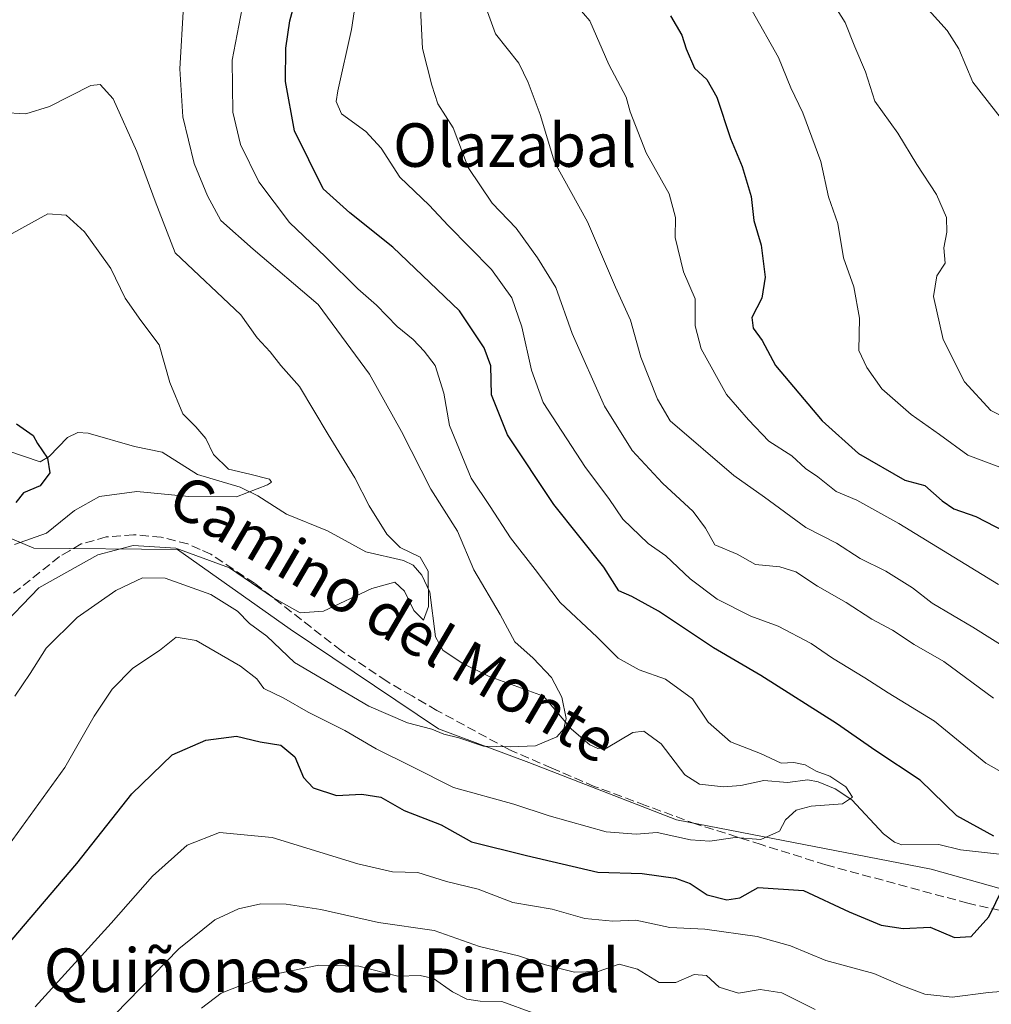
# Model space of a CAD drawing. Units: metres. Extents: x 624295 to 627749, y 4741120 to 4743496.
# Drawn here: x 627329 to 627507, y 4742261 to 4742442 of the extents above; entities that cross this region are included whole.
import ezdxf
from ezdxf.enums import TextEntityAlignment as Align

# ---------------------------------------------------------------- set-up
doc = ezdxf.new("R2010")
doc.units = ezdxf.units.M
doc.header["$MEASUREMENT"] = 0
doc.linetypes.add('DGN Style 3', pattern=[2.307223458686699, 1.648016756204785, -0.6592067024819142])
for name, color, linetype, lineweight in [('Arbolado forestal CxS', 92, 'Continuous', 0), ('Corriente natural lineal', 142, 'Continuous', 13), ('Curva de nivel maestra', 30, 'Continuous', 30), ('Curva de nivel normal', 30, 'Continuous', 0), ('Senda', 7, 'DGN Style 3', 0), ('Texto cartográfico', 7, 'Continuous', 0)]:
    doc.layers.add(name, color=color, linetype=linetype, lineweight=lineweight)
doc.styles.add('Style-Arial', font='txt')

# ---------------------------------------------------------------- blocks, each defined once
blk = doc.blocks.new('*U12')
at = {"layer": 'Arbolado forestal CxS', "color": 92, "linetype": 'Continuous', "lineweight": 0}
blk.add_polyline3d([(627226.2786999998, 4742259.560699999, 596.9566999999952), (627262.6743000001, 4742279.6831, 597.8886999999959), (627275.1256999997, 4742295.9737, 594.8963999999978), (627261.6410999997, 4742314.015900001, 591.9728999999934), (627275.8815000001, 4742327.750700001, 593.6300999999949), (627306.7323000003, 4742355.3851, 596.668399999995), (627331.6341000004, 4742344.843900001, 603.9045999999944), (627358.0203, 4742344.635299999, 609.3141000000032), (627378.7509000005, 4742329.9641, 612.7188000000025), (627405.9336999999, 4742311.660700001, 615.119399999996), (627422.5286999998, 4742305.5275, 615.3573000000034), (627449.6754999999, 4742294.965100001, 618.4774999999936), (627496.4285000004, 4742285.9113, 623.0792999999976), (627534.1325000003, 4742275.348900001, 629.235400000005), (627589.9347000001, 4742272.330900001, 634.7223999999987), (627647.2449000003, 4742270.820900001, 640.1606999999931), (627678.9161, 4742272.329500001, 644.5997000000061), (627695.5062999995, 4742276.8551, 647.8840000000055), (627718.1283, 4742275.345899999, 651.7685999999958), (627723.6290999996, 4742271.970799999, 652.914499999999), (627724.1467000004, 4742244.060000001, 667.2100999999967)], dxfattribs=at)

msp = doc.modelspace()

# ---------------------------------------------------------------- linework, layer by layer
at = {"layer": 'Arbolado forestal CxS', "color": 92, "linetype": 'Continuous', "lineweight": 0}
for points in [[(627534.1325000003, 4742275.348900001, 629.235400000005), (627496.4285000004, 4742285.9113, 623.0792999999976), (627449.6754999999, 4742294.965100001, 618.4774999999936), (627422.5286999998, 4742305.5275, 615.3573000000034), (627405.9336999999, 4742311.660700001, 615.119399999996), (627378.7509000005, 4742329.9641, 612.7188000000025), (627358.0203, 4742344.635299999, 609.3141000000032), (627331.6341000004, 4742344.843900001, 603.9045999999944), (627306.7323000003, 4742355.3851, 596.668399999995), (627315.3523000004, 4742364.9681, 598.1030000000028), (627321.0987, 4742378.383099999, 599.3665000000037), (627316.3108999999, 4742383.174900001, 600.2069999999949), (627305.8583000004, 4742445.874100001, 628.207899999994), (627246.3223000001, 4742685.990700001, 729.4513000000007), (627253.0264999997, 4742691.739499999, 732.4922999999981), (627256.8574999999, 4742698.4475, 734.428700000004), (627259.7308999998, 4742710.905300001, 738.0387000000047), (627266.4365999997, 4742736.778100001, 742.967300000004), (627275.0557000004, 4742748.276900001, 741.1465999999928), (627286.5488999998, 4742753.067700001, 737.7942000000039), (627293.2540999996, 4742760.7347, 737.2700999999943), (627299.0003000004, 4742770.316500001, 736.9977999999975), (627315.2827000003, 4742781.815300001, 734.1775000000052), (627330.6070999998, 4742797.1481, 734.5362000000023)], [(627306.7323000003, 4742355.3851, 596.668399999995), (627331.6341000004, 4742344.843900001, 603.9045999999944), (627358.0203, 4742344.635299999, 609.3141000000032), (627378.7509000005, 4742329.9641, 612.7188000000025), (627405.9336999999, 4742311.660700001, 615.119399999996), (627422.5286999998, 4742305.5275, 615.3573000000034), (627449.6754999999, 4742294.965100001, 618.4774999999936), (627496.4285000004, 4742285.9113, 623.0792999999976), (627534.1325000003, 4742275.348900001, 629.235400000005), (627589.9347000001, 4742272.330900001, 634.7223999999987), (627647.2449000003, 4742270.820900001, 640.1606999999931), (627678.9161, 4742272.329500001, 644.5997000000061), (627695.5062999995, 4742276.8551, 647.8840000000055), (627718.1283, 4742275.345899999, 651.7685999999958), (627723.6290999996, 4742271.970799999, 652.914499999999)]]:
    msp.add_polyline3d(points, dxfattribs=at)
at = {"layer": 'Corriente natural lineal', "color": 142, "linetype": 'Continuous', "lineweight": 13}
msp.add_polyline3d([(627509.5094999997, 4742288.626700001, 624.9521999999997), (627501.8339000001, 4742289.459200001, 623.9738000000071), (627497.8120999997, 4742290.4768, 623.4385000000038), (627491.0445999998, 4742290.375499999, 622.3647999999957), (627489.6567000002, 4742290.9068, 622.071299999996), (627487.6561000004, 4742292.422700001, 621.4419000000053), (627481.8614999996, 4742298.654100001, 620.6791999999987), (627478.8074000003, 4742300.644200001, 620.5813999999956), (627475.6485000001, 4742301.9683, 620.1540999999997), (627473.7571, 4742302.2927, 619.7706000000035), (627470.0283000004, 4742301.8336, 619.3739999999962), (627465.7105, 4742302.187200001, 619.2118999999948), (627461.4864999996, 4742301.2532, 618.9303000000073), (627458.2878000002, 4742301.017999999, 618.3675999999978), (627453.9062000001, 4742301.543199999, 617.8236000000034), (627451.2056, 4742303.237199999, 617.7060000000056), (627446.8273999998, 4742308.926100001, 617.5795000000071), (627443.665, 4742311.277600001, 617.3046999999933), (627441.6721000001, 4742311.001800001, 616.9649999999965), (627436.7926000003, 4742308.123600001, 616.141499999998), (627435.2033000002, 4742308.102, 615.8959000000032), (627433.7625000002, 4742308.720899999, 615.6391000000004), (627430.4107999997, 4742311.615499999, 615.0905000000057), (627425.2258000001, 4742317.692100001, 614.8812000000034), (627415.1196, 4742321.366900001, 613.153999999995), (627410.3035000004, 4742323.724400001, 612.6448999999993), (627406.7569000004, 4742326.114600001, 611.8580999999976), (627405.4357000003, 4742328.5557, 611.6052000000054), (627404.3685, 4742336.770199999, 610.3453000000009), (627402.9140999997, 4742339.9024, 609.8288999999932), (627401.2934999998, 4742341.760600001, 609.4833000000071), (627399.5070000002, 4742342.6029, 609.150999999998), (627392.5970000002, 4742344.210100001, 607.9765999999945), (627385.5586000001, 4742348.053500001, 607.6429999999964), (627378.0487000003, 4742351.1187, 606.3747000000003), (627372.7747, 4742354.4705, 605.149900000004), (627369.5297999998, 4742356.031400001, 604.8383000000031), (627361.6977000004, 4742358.377599999, 603.5026000000071), (627355.1951000001, 4742362.4921, 602.1909000000014), (627350.1540000001, 4742363.498000001, 602.2353000000003), (627341.6237000005, 4742365.987600001, 601.6592999999993), (627339.7640000005, 4742366.066199999, 601.3160999999964), (627337.8430000005, 4742365.206300001, 600.8542000000016), (627334.4972999999, 4742361.673800001, 599.9804000000004), (627332.8262999998, 4742360.7294, 599.6438000000053), (627326.8596999999, 4742362.704500001, 598.9412000000011)], dxfattribs=at)
at = {"layer": 'Curva de nivel maestra', "color": 30, "linetype": 'Continuous', "lineweight": 30, "flags": 128}
for points, elevation in [([(627507.9400000004, 4742292.0001), (627501.1600000003, 4742295.720100001), (627494.4000000004, 4742302.290100001), (627486.2599999999, 4742307.640100001), (627479.0599999997, 4742312.6801), (627465.1699999999, 4742321.450099999), (627456.4500000002, 4742326.5601), (627446.3399999999, 4742333.280099999), (627441.4400000004, 4742336.0101), (627439.0999999996, 4742337.040100001), (627436.3099999997, 4742341.370100001), (627427.1399999997, 4742352.870100001), (627418.5999999996, 4742365.6601), (627415.7000000002, 4742373.0101), (627415.5700000003, 4742378.3201), (627414.3300000001, 4742381.6601), (627409.8099999997, 4742388.440099999), (627397.5499999998, 4742400.130100001), (627389.7000000002, 4742406.4001), (627384.7599999999, 4742410.8101), (627379.5099999999, 4742421.5101), (627377.8399999999, 4742430.540100001), (627377.9000000004, 4742436.6601), (627378.6600000003, 4742441.6601), (627380.5599999997, 4742448.7301)], 625.0000000000001), ([(627448.5300000003, 4742442.590100001), (627450.6500000004, 4742439.0601), (627451.4299999997, 4742436.550100001), (627452.9600000001, 4742433.020099999), (627455.2000000002, 4742430.9101), (627457.0899999999, 4742427.6601), (627459.5599999997, 4742420.0601), (627461.7100000001, 4742414.960100001), (627463.3600000005, 4742409.4001), (627463.8799999999, 4742404.9901), (627465.2100000001, 4742400.4801), (627465.9600000001, 4742394.600099999), (627465.2999999998, 4742390.7601), (627463.5199999996, 4742387.1801), (627463.7199999997, 4742385.2301), (627465.4100000003, 4742382.960100001), (627467.8499999996, 4742378.370100001), (627476.3799999999, 4742368.220100001), (627483.0899999999, 4742362.2601), (627491.5999999996, 4742357.3301), (627495.2300000006, 4742356.390100001), (627498.4100000003, 4742353.520099999), (627500.6100000005, 4742352.100099999), (627504.6200000001, 4742350.6801), (627513.6299999999, 4742346.020099999)], 650), ([(627328.4500000002, 4742367.6801), (627331.5199999996, 4742365.530099999), (627332.3300000001, 4742364.0601), (627334.1600000003, 4742361.390100001), (627334.5800000001, 4742358.6601), (627332.8499999996, 4742356.3301), (627329.7800000003, 4742355.040100001), (627328.3300000001, 4742353.220100001)], 600), ([(627325.1500000004, 4742270.120100001), (627339.5599999997, 4742286.9301), (627349.6799999997, 4742299.770099999), (627357.0800000001, 4742306.9101), (627363.2400000002, 4742309.590100001), (627368.8499999996, 4742310.370100001), (627373.2300000006, 4742309.3101), (627377, 4742308.710100001), (627379.5899999999, 4742306.530099999), (627381.1799999997, 4742302.7501), (627382.9699999997, 4742300.8301), (627387.2599999999, 4742299.420100001), (627391.9100000003, 4742299.710100001), (627395.3499999996, 4742299.110099999), (627399.6299999999, 4742296.670100001), (627406.4500000002, 4742294.0601), (627412, 4742290.9301), (627422.0999999996, 4742288.420100001), (627435.2100000001, 4742285.350099999), (627443.3499999996, 4742285.130100001), (627449.4500000002, 4742284.270099999), (627452.1900000004, 4742283.2601), (627455.3099999997, 4742281.2301), (627458.9100000003, 4742280.2601), (627461.2800000003, 4742280.6601), (627464.6500000004, 4742282.5801), (627472.9600000001, 4742282.030099999), (627481.3700000001, 4742278.100099999), (627487.2199999997, 4742275.610099999), (627491.2699999996, 4742275.0001), (627496.2199999997, 4742275.280099999), (627500.7000000002, 4742273.380100001), (627503.7699999996, 4742273.5801), (627506.9800000006, 4742277.170100001), (627509.5800000001, 4742282.450099999)], 625.0000000000001)]:
    msp.add_lwpolyline(points, dxfattribs=dict(at, elevation=elevation))
at = {"layer": 'Curva de nivel normal', "color": 30, "linetype": 'Continuous', "lineweight": 0, "flags": 128}
for points, elevation in [([(627517.9800000006, 4742298.920100001), (627506.4699999997, 4742305.390100001), (627497.04, 4742313.0701), (627488.5099999999, 4742318.300100001), (627484.25, 4742321.0801), (627478.29, 4742324.640100001), (627474.3899999997, 4742327.360099999), (627468.3200000003, 4742330.5601), (627463.3200000003, 4742332.360099999), (627457.0999999996, 4742335.470100001), (627452.1600000003, 4742339.210100001), (627447.7000000002, 4742343.470100001), (627444.4400000004, 4742345.710100001), (627439.8099999997, 4742350.200099999), (627437.2400000002, 4742353.9801), (627432.9400000004, 4742359.6801), (627425.1500000004, 4742371.600099999), (627423.0499999998, 4742377.530099999), (627421.2599999999, 4742385.520099999), (627419.4400000004, 4742390.850099999), (627415.6799999997, 4742396.020099999), (627407.7300000006, 4742404.120100001), (627404.2300000006, 4742407.8201), (627398.8600000005, 4742413.0001), (627395.4100000003, 4742418.3301), (627392.5999999996, 4742421.340100001), (627388.1600000003, 4742424.630100001), (627387.1799999997, 4742426.840100001), (627387.4800000006, 4742428.840100001), (627390.0099999999, 4742440.090100001), (627391.7000000002, 4742451.540100001)], 630), ([(627511.3200000003, 4742368.200099999), (627507.3600000005, 4742370.140100001), (627502.54, 4742375.390100001), (627498.5999999996, 4742383.1801), (627496.8200000003, 4742391.0701), (627497.4400000004, 4742394.840100001), (627498.9600000001, 4742397.1601), (627498.7199999997, 4742400.020099999), (627499.3099999997, 4742402.870100001), (627499.2100000001, 4742405.5701), (627497.4000000004, 4742409.800100001), (627493.7999999998, 4742415.290100001), (627490.2699999996, 4742421.050100001), (627486.0999999996, 4742426.9301), (627484.3700000001, 4742432.290100001), (627482.3799999999, 4742436.9001), (627480.5999999996, 4742441.350099999), (627477.2699999996, 4742446.7501)], 660), ([(627325.3600000005, 4742288.0801), (627337.3300000001, 4742304.600099999), (627342.7300000006, 4742313.9901), (627346.0499999998, 4742318.9901), (627349.8099999997, 4742322.840100001), (627354.7300000006, 4742326.0801), (627357.7999999998, 4742328.5101), (627361.4699999997, 4742327.880100001), (627369.6200000001, 4742323.200099999), (627372.5999999996, 4742320.880100001), (627373.9199999999, 4742319.0701), (627377.5800000001, 4742317.300100001), (627382.0099999999, 4742314.7401), (627388.7400000002, 4742311.360099999), (627394.54, 4742307.9901), (627401.0899999999, 4742304.780099999), (627408.6900000004, 4742300.920100001), (627419.8200000003, 4742297.840100001), (627426.3099999997, 4742295.710100001), (627436.7199999997, 4742292.790100001), (627442.2800000003, 4742292.370100001), (627446.1299999999, 4742292.670100001), (627452.25, 4742291.3201), (627455.7999999998, 4742291.0601), (627460.4199999999, 4742291.7401), (627465.1299999999, 4742291.370100001), (627468.5899999999, 4742292.920100001), (627469.6900000004, 4742294.9801), (627471.6600000003, 4742296.7401), (627474.3600000005, 4742297.460100001), (627480.1100000005, 4742297.9101), (627481.9699999997, 4742299.120100001), (627480.7199999997, 4742301.050100001), (627477.7999999998, 4742303.0101), (627475.3200000003, 4742303.920100001), (627473.2599999999, 4742305.0701), (627471.2300000006, 4742305.5101), (627468.8799999999, 4742305.4001), (627465.0999999996, 4742307.1601), (627459.5499999998, 4742309.280099999), (627455.4800000006, 4742312.920100001), (627452.6200000001, 4742317.170100001), (627447.6699999999, 4742320.780099999), (627442.79, 4742322.520099999), (627438.9400000004, 4742324.6801), (627435.1100000005, 4742328.5101), (627428.29, 4742334.9101), (627423.6900000004, 4742340.960100001), (627419.1699999999, 4742346.780099999), (627415.4500000002, 4742352.5101), (627411.9800000006, 4742357.710100001), (627408, 4742367.4001), (627406.9400000004, 4742373.340100001), (627405.3499999996, 4742378.4101), (627403.2999999998, 4742381.020099999), (627401.3399999999, 4742383.190099999), (627398.3499999996, 4742385.550100001), (627394.5999999996, 4742389.450099999), (627391.1399999997, 4742392.470100001), (627385.2199999997, 4742398.380100001), (627378.6200000001, 4742404.630100001), (627373, 4742412.140100001), (627369.5999999996, 4742419.0001), (627368.2000000002, 4742424.920100001), (627368.0499999998, 4742434.450099999), (627370.2300000006, 4742445.6601)], 620), ([(627359.1399999997, 4742444.4001), (627358.4800000006, 4742432.880100001), (627359, 4742424.0601), (627361.0700000003, 4742415.460100001), (627363.5199999996, 4742409.5801), (627365.9699999997, 4742405.0001), (627371.9500000002, 4742399.7501), (627383.8399999999, 4742389.5701), (627393.3200000003, 4742376.780099999), (627399.1500000004, 4742366.2601), (627404.5599999997, 4742355.700099999), (627409.4299999997, 4742347.960100001), (627412.4600000001, 4742340.860099999), (627417.2599999999, 4742332.6501), (627419.9800000006, 4742327.690099999), (627423.3600000005, 4742324.690099999), (627426.7100000001, 4742321.090100001), (627428.6200000001, 4742317.4801), (627429.4000000004, 4742313.590100001), (627428.9699999997, 4742311.690099999), (627427.6600000003, 4742310.200099999), (627423.7999999998, 4742308.5601), (627419.0899999999, 4742308.390100001), (627414.25, 4742308.4901), (627409.6799999997, 4742310.0101), (627406.9600000001, 4742310.710100001), (627404.75, 4742311.620100001), (627400.25, 4742312.7601), (627393.1399999997, 4742315.860099999), (627379.5499999998, 4742323.860099999), (627374.4400000004, 4742328.7301), (627371.2800000003, 4742331.0101), (627369.0599999997, 4742333.3201), (627364.1500000004, 4742336.340100001), (627355.79, 4742339.380100001), (627351.5899999999, 4742339.4301), (627346.7100000001, 4742337.0801), (627339.5899999999, 4742332.120100001), (627333.9299999997, 4742326.5101), (627330.9800000006, 4742321.840100001), (627328.1600000003, 4742317.700099999)], 615), ([(627513.9400000004, 4742324.1501), (627504.0499999998, 4742330.380100001), (627496.6299999999, 4742334.7301), (627493.0199999996, 4742337.5601), (627488.0800000001, 4742340.6601), (627483.3700000001, 4742342.940099999), (627479.0499999998, 4742345.780099999), (627473.4000000004, 4742348.6501), (627465.8300000001, 4742354.2301), (627460.2000000002, 4742358.210100001), (627448.4800000006, 4742368.2301), (627446.1600000003, 4742372.200099999), (627443.0999999996, 4742379.9001), (627441.2400000002, 4742386.700099999), (627438.4299999997, 4742392.7601), (627433.2999999998, 4742404.7601), (627427.2800000003, 4742415.7401), (627424.6200000001, 4742424.5001), (627422.4199999999, 4742430.380100001), (627420.7199999997, 4742433.890100001), (627416.4299999997, 4742439.280099999), (627414.25, 4742445.360099999)], 640), ([(627430.2400000002, 4742445.770099999), (627433.7400000002, 4742441.6601), (627437.2400000002, 4742433.6601), (627440.3899999997, 4742427.6601), (627441.1799999997, 4742424.9901), (627444.0599999997, 4742417.420100001), (627448.3300000001, 4742409.9101), (627449.4900000002, 4742405.5601), (627449.4400000004, 4742401.920100001), (627450.9600000001, 4742395.620100001), (627453.0599999997, 4742390.6601), (627453.0899999999, 4742385.6601), (627454.2100000001, 4742381.450099999), (627458.8700000001, 4742373.100099999), (627462.8899999997, 4742368.4101), (627466.6399999997, 4742364.520099999), (627470.8099999997, 4742361.800100001), (627473.3399999999, 4742359.460100001), (627475.5800000001, 4742357.940099999), (627478.9800000006, 4742355.290100001), (627482.7599999999, 4742353.6501), (627490.4600000001, 4742349.360099999), (627508.7699999996, 4742338.200099999)], 645), ([(627402.6299999999, 4742443.890100001), (627403.0199999996, 4742436.5801), (627404.7199999997, 4742429.850099999), (627405.8499999996, 4742426.460100001), (627408.6699999999, 4742422.030099999), (627411.3899999997, 4742414.780099999), (627415.79, 4742408.190099999), (627420.2000000002, 4742403.590100001), (627424.1200000001, 4742398.1801), (627427.4900000002, 4742392.7301), (627430.5300000003, 4742384.2601), (627436.4100000003, 4742370.9301), (627441.5300000003, 4742362.7601), (627447.1100000005, 4742356.790100001), (627452.7000000002, 4742351.5701), (627454.9800000006, 4742348.540100001), (627456.6799999997, 4742345.460100001), (627460.7699999996, 4742343.7301), (627464.1699999999, 4742341.840100001), (627468.6399999997, 4742341.460100001), (627471.5499999998, 4742340.530099999), (627475.54, 4742337.870100001), (627480.8300000001, 4742334.870100001), (627485.5099999999, 4742331.800100001), (627489.3300000001, 4742329.780099999), (627493.2800000003, 4742327.190099999), (627498.7199999997, 4742324.030099999), (627507.8899999997, 4742317.290100001)], 635), ([(627511.4800000006, 4742358.8301), (627503.1799999997, 4742361.9101), (627497.9400000004, 4742365.7401), (627492.7300000006, 4742369.380100001), (627487.3499999996, 4742374.140100001), (627484.6299999999, 4742378.020099999), (627483.1100000005, 4742381.170100001), (627483.2400000002, 4742387.110099999), (627482.2100000001, 4742392.840100001), (627480.3399999999, 4742398.1601), (627479.2599999999, 4742404.460100001), (627477.5899999999, 4742409.340100001), (627476.1600000003, 4742415.860099999), (627472.8499999996, 4742424.7601), (627470.6699999999, 4742429.370100001), (627468.3899999997, 4742434.970100001), (627463.5800000001, 4742443.4901)], 655), ([(627509.75, 4742423.1501), (627504.0499999998, 4742430.440099999), (627501.4699999997, 4742436.530099999), (627499.3600000005, 4742439.9101), (627495.9199999999, 4742443.700099999)], 665), ([(627325.8200000003, 4742424.870100001), (627330.1900000004, 4742424.630100001), (627334.5199999996, 4742425.940099999), (627342.1299999999, 4742429.780099999), (627343.8399999999, 4742429.970100001), (627346.2400000002, 4742427.350099999), (627350.5800000001, 4742417.6601), (627353.9500000002, 4742408.550100001), (627357.6399999997, 4742399.100099999), (627369.6900000004, 4742387.710100001), (627372.6799999997, 4742383.450099999), (627375.0499999998, 4742380.880100001), (627377, 4742378.4001), (627380.4600000001, 4742374.520099999), (627385.6799999997, 4742365.7501), (627390.5800000001, 4742357.780099999), (627393.2100000001, 4742352.620100001), (627396.4699999997, 4742347.440099999), (627398.9000000004, 4742344.950099999), (627402.5899999999, 4742343.220100001), (627404.0599999997, 4742340.640100001), (627404.1200000001, 4742334.1501), (627403.2300000006, 4742331.6601), (627401.4600000001, 4742333.4001), (627399.7300000006, 4742336.950099999), (627397.9299999997, 4742338.630100001), (627393.7400000002, 4742337.470100001), (627384.8700000001, 4742333.3101), (627380.54, 4742332.970100001), (627375.6399999997, 4742335.720100001), (627367.5700000003, 4742341.220100001), (627357.7100000001, 4742344.860099999), (627349.8799999999, 4742345.370100001), (627343.4299999997, 4742343.6501), (627332.5599999997, 4742337.590100001), (627325, 4742329.7301)], 610), ([(627327.6900000004, 4742402.6601), (627334.2599999999, 4742406.2401), (627337.5899999999, 4742406.0001), (627340.9600000001, 4742402.940099999), (627343.4600000001, 4742399.440099999), (627345.8099999997, 4742396.220100001), (627348.4199999999, 4742390.7401), (627351.2800000003, 4742386.6801), (627354.6699999999, 4742382.200099999), (627356.6399999997, 4742375.2601), (627359.0099999999, 4742369.550100001), (627361.4299999997, 4742367.1601), (627363.25, 4742364.9801), (627364.6399999997, 4742362.040100001), (627367.4000000004, 4742359.390100001), (627371.3200000003, 4742358.450099999), (627374.9400000004, 4742357.540100001), (627375.3099999997, 4742356.9901), (627374.5800000001, 4742356.5101), (627368.8499999996, 4742354.300100001), (627360.1500000004, 4742354.3201), (627350.5999999996, 4742355.2501), (627343.7199999997, 4742354.3301), (627339.1100000005, 4742351.7501), (627333.9900000002, 4742347.620100001), (627328.1100000005, 4742345.550100001)], 605), ([(627331.8799999999, 4742260.620100001), (627345.8399999999, 4742275.9901), (627353.4400000004, 4742284.6601), (627359.8399999999, 4742290.3301), (627365.7599999999, 4742292.670100001), (627375.4100000003, 4742291.7501), (627391.1699999999, 4742286.920100001), (627397.54, 4742285.4101), (627402.1500000004, 4742285.3101), (627407.4000000004, 4742283.670100001), (627413.2599999999, 4742282.2401), (627419.5899999999, 4742279.8101), (627426.8600000005, 4742278.590100001), (627432.8200000003, 4742276.880100001), (627437.9600000001, 4742276.360099999), (627442.1799999997, 4742276.5801), (627448.4500000002, 4742275.1801), (627454.8600000005, 4742274.920100001), (627464.4800000006, 4742273.540100001), (627470.5899999999, 4742271.8201), (627477.0999999996, 4742269.140100001), (627485.8799999999, 4742266.780099999), (627490.8700000001, 4742264.600099999), (627495.2400000002, 4742262.970100001), (627500.2800000003, 4742262.4101), (627506.9500000002, 4742263.290100001), (627518.3799999999, 4742264.1801)], 630), ([(627475.0899999999, 4742260.1501), (627468.9699999997, 4742263.220100001), (627465.04, 4742263.850099999), (627461.0499999998, 4742263.130100001), (627457.5099999999, 4742264.2401), (627455.1500000004, 4742266.370100001), (627452.9000000004, 4742266.5801), (627449.5199999996, 4742265.090100001), (627446.4500000002, 4742265.140100001), (627442.4800000006, 4742267.540100001), (627439.1200000001, 4742268.4801), (627435.2699999996, 4742267.1601), (627430.9299999997, 4742267.0101), (627425.5899999999, 4742268.340100001), (627420.6399999997, 4742270.0101), (627413.4699999997, 4742271.720100001), (627405.1399999997, 4742274.640100001), (627394.9699999997, 4742276.130100001), (627384.3600000005, 4742278.5001), (627377.9699999997, 4742279.4801), (627373.3600000005, 4742279.530099999), (627369.2400000002, 4742278.630100001), (627364.9100000003, 4742276.620100001), (627358.2599999999, 4742271.3201), (627346.6200000001, 4742259.3201)], 635), ([(627362.4600000001, 4742260.370100001), (627366.04, 4742263.130100001), (627373.8499999996, 4742266.2401), (627384, 4742268.3101), (627391.3099999997, 4742268.140100001), (627398.4699999997, 4742266.300100001), (627402.5700000003, 4742266.4001), (627405.0199999996, 4742265.8201), (627408.54, 4742263.380100001), (627411.1900000004, 4742262.0801), (627413.5899999999, 4742261.700099999), (627417.5899999999, 4742261.630100001), (627423.2599999999, 4742259.550100001)], 640)]:
    msp.add_lwpolyline(points, dxfattribs=dict(at, elevation=elevation))
at = {"layer": 'Senda', "color": 7, "linetype": 'DGN Style 3', "lineweight": 0}
msp.add_polyline3d([(627522.6551000001, 4742275.3551, 637.3512999999948), (627503.1700999998, 4742279.6601, 632.1818000000058), (627477.0701000001, 4742286.710100001, 633.7309999999999), (627465.2301000003, 4742290.4351, 624.8286999999982), (627453.3051000005, 4742294.190099999, 622.2710999999981), (627443.9801000003, 4742297.6351, 620.5715000000055), (627434.5601000005, 4742301.110099999, 622.0063999999984), (627426.7600999996, 4742304.4901, 622.7780000000057), (627418.8300999999, 4742307.9301, 623.8420000000042), (627405.6700999998, 4742315.075099999, 618.3004999999976), (627401.1001000004, 4742317.720100001, 616.6431000000011), (627396.4451000001, 4742320.4101, 616.3776000000071), (627388.0751, 4742326.045100001, 619.6147999999957), (627372.1901000004, 4742338.4101, 616.7480999999971), (627368.2600999996, 4742341.005100001, 617.3175999999949), (627364.1401000004, 4742343.7301, 612.9337999999989), (627362.1851000005, 4742344.6151, 611.7718000000023), (627359.9250999996, 4742345.6351, 612.1720000000059), (627355.0651000004, 4742346.8751, 611.4804000000004), (627349.9600999998, 4742347.335100001, 611.1779999999999), (627344.9501, 4742346.925100001, 611.7160000000003), (627340.3750999998, 4742345.6251, 610.9091999999946), (627338.2200999996, 4742344.3751, 610.9174999999959), (627336.3951000003, 4742343.3201, 611.023000000001), (627327.9401000004, 4742336.5701, 612.6465000000027)], dxfattribs=at)

# ---------------------------------------------------------------- block references
at = {"layer": 'Arbolado forestal CxS', "color": 92, "linetype": 'Continuous', "lineweight": 0}
msp.add_blockref('*U12', (0, 0), dxfattribs=at)

# ---------------------------------------------------------------- texts
at = {"layer": 'Texto cartográfico', "color": 7, "linetype": 'Continuous', "lineweight": 0, "style": 'Style-Arial'}
for s, p in [('Olazabal', (627419.9485292679, 4742418.87015)), ('Quiñones del Pineral', (627386.3447036583, 4742267.360149999))]:
    msp.add_text(s, height=8, dxfattribs=at).set_placement(p, align=Align.MIDDLE_CENTER)
msp.add_text('Camino del Monte', height=8, rotation=329.491172885278, dxfattribs=at).set_placement((627397.6078999612, 4742331.958428684), align=Align.MIDDLE_CENTER)

doc.saveas('drawing.dxf')
